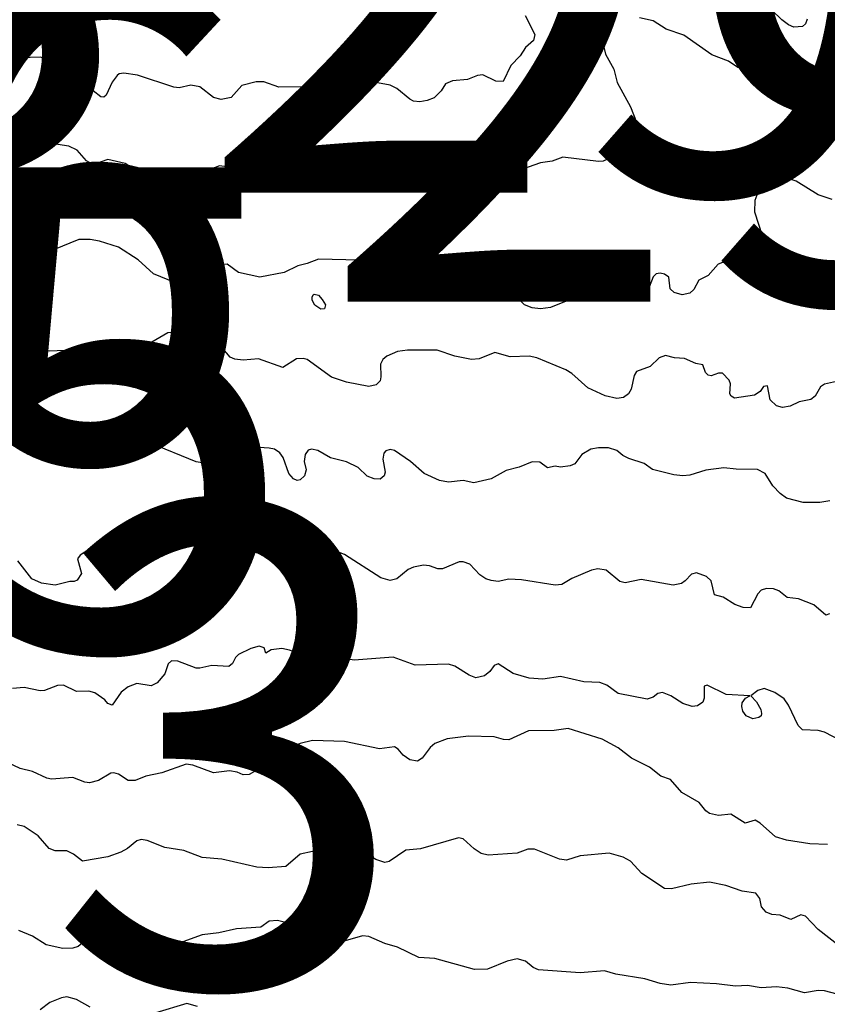
# Model space of a CAD drawing. Extents: x 525034 to 526706, y 3538552 to 3540251.
# Drawn here: x 525555 to 525611, y 3539087 to 3539155 of the extents above; entities that cross this region are included whole.
import ezdxf

# ---------------------------------------------------------------- set-up
doc = ezdxf.new("R2010")
doc.units = 0

# ---------------------------------------------------------------- blocks, each defined once
blk = doc.blocks.new('FEATURE')
at = {"layer": 'FeatureAttribs'}
blk.add_attdef('NAME', (0, 0), '', height=1, dxfattribs=at)

msp = doc.modelspace()

# ---------------------------------------------------------------- linework, layer by layer
at = {"layer": 'Contours'}
for points in [[(525604.198, 3539156.223, 299), (525604.968, 3539154.643, 299), (525605.389, 3539153.484, 299), (525606.083, 3539152.535, 299), (525606.033, 3539152.219, 299), (525605.832, 3539152.008, 299), (525605.597, 3539151.944, 299), (525605.123, 3539152.034, 299), (525604.491, 3539152.485, 299), (525603.331, 3539152.92, 299), (525601.389, 3539154.274, 299), (525600.16, 3539154.695, 299), (525599.274, 3539155.278, 299), (525598.326, 3539155.472, 299)], [(525609.946, 3539155.38, 299), (525609.812, 3539155.055, 299), (525609.601, 3539154.887, 299), (525609.022, 3539154.84, 299), (525608.653, 3539154.995, 299), (525608.179, 3539155.338, 299), (525606.818, 3539156.645, 299)], [(525590.411, 3539155.644, 300), (525591.079, 3539154.327, 300), (525590.972, 3539153.905, 300), (525590.423, 3539153.421, 300), (525590.054, 3539152.854, 300), (525589.419, 3539152.166, 300), (525588.893, 3539151.06, 300), (525588.368, 3539151.093, 300), (525587.472, 3539151.536, 300), (525587.104, 3539151.484, 300), (525586.419, 3539151.203, 300), (525585.365, 3539151.123, 300), (525584.891, 3539150.915, 300), (525584.584, 3539150.428, 300), (525584.1, 3539149.93, 300), (525583.626, 3539149.746, 300), (525583.099, 3539149.659, 300), (525582.678, 3539149.715, 300), (525582.414, 3539149.844, 300), (525581.519, 3539150.578, 300), (525581.045, 3539150.819, 300), (525578.147, 3539151.35, 300), (525577.831, 3539151.356, 300), (525576.671, 3539151.127, 300), (525575.302, 3539150.7, 300), (525573.352, 3539150.686, 300), (525572.298, 3539151.043, 300), (525571.772, 3539151.041, 300), (525570.774, 3539150.797, 300), (525570.033, 3539149.953, 300), (525569.348, 3539149.813, 300), (525568.821, 3539149.965, 300), (525567.873, 3539150.697, 300), (525567.24, 3539150.824, 300), (525566.45, 3539150.636, 300), (525566.081, 3539150.673, 300), (525563.552, 3539151.498, 300), (525562.604, 3539151.654, 300), (525562.288, 3539151.593, 300), (525562.148, 3539151.481, 300), (525561.814, 3539151.019, 300), (525561.392, 3539150.127, 300), (525561.234, 3539149.989, 300), (525561.023, 3539150.007, 300), (525560.483, 3539150.428, 300), (525559.864, 3539150.767, 300), (525559.074, 3539151.569, 300), (525556.861, 3539152.754, 300), (525553.91, 3539152.651, 300)], [(525596.008, 3539155.428, 299), (525595.639, 3539155.257, 299), (525595.575, 3539155.117, 299), (525595.628, 3539154.432, 299), (525595.973, 3539152.957, 299), (525596.535, 3539151.912, 299), (525596.776, 3539151.007, 299), (525597.699, 3539149.321, 299), (525598.491, 3539147.319, 299), (525598.501, 3539146.898, 299), (525598.314, 3539146.371, 299), (525597.957, 3539146.003, 299), (525597.588, 3539145.874, 299), (525596.482, 3539145.862, 299), (525595.797, 3539145.564, 299), (525595.481, 3539145.525, 299), (525593.005, 3539145.833, 299), (525592.267, 3539145.556, 299), (525591.477, 3539145.431, 299), (525590.212, 3539144.996, 299), (525588.895, 3539144.669, 299), (525587.942, 3539144.211, 299), (525587.314, 3539143.593, 299), (525587.156, 3539143.543, 299), (525586.419, 3539144.038, 299), (525585.365, 3539144.138, 299), (525584.153, 3539144.602, 299), (525581.993, 3539144.436, 299), (525581.308, 3539144.213, 299), (525580.781, 3539144.157, 299), (525578.674, 3539144.752, 299), (525577.251, 3539145.248, 299), (525576.724, 3539145.197, 299), (525576.303, 3539144.869, 299), (525575.354, 3539144.468, 299), (525574.775, 3539144.436, 299), (525572.562, 3539144.996, 299), (525570.402, 3539145.059, 299), (525569.242, 3539145.235, 299), (525568.749, 3539145.054, 299), (525567.715, 3539144.067, 299), (525565.87, 3539143.859, 299), (525564.711, 3539144.405, 299), (525563.71, 3539144.744, 299), (525562.709, 3539145.393, 299), (525561.497, 3539145.66, 299), (525560.654, 3539145.367, 299), (525560.338, 3539145.401, 299), (525560.022, 3539145.585, 299), (525559.39, 3539146.311, 299), (525558.81, 3539146.583, 299), (525556.545, 3539146.944, 299), (525555.122, 3539147.555, 299)], [(525611.656, 3539142.898, 298), (525610.708, 3539143.218, 298), (525609.18, 3539144.172, 298), (525608.179, 3539144.486, 298), (525607.757, 3539144.492, 298), (525606.753, 3539143.789, 298), (525606.585, 3539143.578, 298), (525606.319, 3539142.841, 298), (525606.292, 3539142.05, 298), (525606.808, 3539140.417, 298), (525606.632, 3539139.837, 298), (525605.386, 3539138.631, 298), (525605.017, 3539138.503, 298), (525604.069, 3539138.542, 298), (525603.777, 3539138.415, 298), (525603.068, 3539137.647, 298), (525602.424, 3539137.308, 298), (525602.078, 3539136.676, 298), (525601.8, 3539136.413, 298), (525601.277, 3539136.292, 298), (525600.727, 3539136.465, 298), (525600.459, 3539136.729, 298), (525600.355, 3539137.519, 298), (525600.053, 3539137.73, 298), (525599.749, 3539137.809, 298), (525599.485, 3539137.748, 298), (525599.274, 3539137.558, 298), (525598.837, 3539136.413, 298), (525598.379, 3539136.158, 298), (525597.536, 3539136.098, 298), (525596.535, 3539136.278, 298), (525594.954, 3539136.183, 298), (525593.479, 3539135.949, 298), (525592.162, 3539135.421, 298), (525591.477, 3539135.325, 298), (525590.897, 3539135.41, 298), (525590.37, 3539135.617, 298), (525589.633, 3539136.311, 298), (525589.158, 3539136.613, 298), (525586.917, 3539137.625, 298), (525584.785, 3539138.971, 298), (525584.1, 3539139.147, 298), (525583.415, 3539139.079, 298), (525582.678, 3539138.69, 298), (525581.571, 3539138.729, 298), (525580.728, 3539138.531, 298), (525578.937, 3539138.692, 298), (525576.092, 3539138.773, 298), (525575.302, 3539138.462, 298), (525574.669, 3539138.317, 298), (525573.721, 3539137.846, 298), (525572.035, 3539137.532, 298), (525570.56, 3539137.856, 298), (525569.769, 3539138.427, 298), (525568.294, 3539138.314, 298), (525567.293, 3539137.845, 298), (525566.503, 3539137.214, 298), (525566.187, 3539137.124, 298), (525564.659, 3539137.75, 298), (525563.605, 3539138.726, 298), (525562.235, 3539139.609, 298), (525560.918, 3539140.022, 298), (525560.286, 3539140.139, 298), (525559.495, 3539140.139, 298), (525556.597, 3539138.945, 298), (525556.071, 3539138.924, 298), (525554.964, 3539139.186, 298)], [(525567.415, 3539143.789, 299), (525567.662, 3539143.837, 299), (525567.767, 3539143.747, 299), (525567.968, 3539143.368, 299), (525567.915, 3539143.051, 299), (525567.662, 3539142.915, 299), (525567.356, 3539143.104, 299), (525567.234, 3539143.42, 299), (525567.366, 3539143.736, 299), (525567.415, 3539143.789, 299)], [(525575.796, 3539136.36, 298), (525576.092, 3539136.291, 298), (525576.355, 3539135.988, 298), (525576.573, 3539135.622, 298), (525576.513, 3539135.345, 298), (525576.25, 3539135.309, 298), (525575.828, 3539135.585, 298), (525575.663, 3539135.939, 298), (525575.643, 3539136.149, 298), (525575.724, 3539136.307, 298), (525575.796, 3539136.36, 298)], [(525612.394, 3539130.385, 297), (525611.129, 3539130.129, 297), (525610.866, 3539129.926, 297), (525610.498, 3539129.3, 297), (525610.181, 3539129.048, 297), (525609.39, 3539128.901, 297), (525608.758, 3539128.601, 297), (525608.231, 3539128.5, 297), (525607.81, 3539128.626, 297), (525607.376, 3539129.037, 297), (525607.178, 3539129.999, 297), (525606.914, 3539129.958, 297), (525606.672, 3539129.616, 297), (525606.282, 3539129.361, 297), (525604.912, 3539129.158, 297), (525604.683, 3539129.3, 297), (525604.591, 3539129.458, 297), (525604.619, 3539130.143, 297), (525604.542, 3539130.406, 297), (525604.069, 3539130.876, 297), (525603.806, 3539130.887, 297), (525603.279, 3539130.703, 297), (525603.068, 3539130.734, 297), (525602.895, 3539130.933, 297), (525602.699, 3539131.46, 297), (525602.225, 3539131.543, 297), (525601.435, 3539131.9, 297), (525600.75, 3539131.943, 297), (525600.117, 3539132.1, 297), (525599.68, 3539131.934, 297), (525599.064, 3539131.343, 297), (525598.115, 3539130.986, 297), (525597.962, 3539130.723, 297), (525597.747, 3539129.774, 297), (525597.573, 3539129.458, 297), (525597.22, 3539129.202, 297), (525596.745, 3539129.138, 297), (525595.955, 3539129.317, 297), (525594.743, 3539129.865, 297), (525593.637, 3539130.857, 297), (525593.215, 3539131.109, 297), (525591.213, 3539131.94, 297), (525590.686, 3539132.055, 297), (525589.369, 3539132.005, 297), (525588.315, 3539132.313, 297), (525587.209, 3539131.878, 297), (525586.682, 3539131.833, 297), (525585.523, 3539132.063, 297), (525584.311, 3539132.463, 297), (525582.256, 3539132.469, 297), (525581.571, 3539132.386, 297), (525580.834, 3539132.057, 297), (525580.55, 3539131.829, 297), (525580.389, 3539131.513, 297), (525580.416, 3539130.617, 297), (525580.352, 3539130.354, 297), (525580.096, 3539130.067, 297), (525579.569, 3539129.966, 297), (525578.041, 3539130.259, 297), (525576.988, 3539130.6, 297), (525575.302, 3539131.836, 297), (525575.038, 3539131.904, 297), (525574.564, 3539131.864, 297), (525573.616, 3539131.275, 297), (525571.93, 3539131.871, 297), (525570.876, 3539131.779, 297), (525570.296, 3539131.847, 297), (525569.966, 3539131.987, 297), (525569.203, 3539132.883, 297), (525568.558, 3539133.337, 297), (525567.609, 3539133.63, 297), (525566.872, 3539133.736, 297), (525565.66, 3539133.669, 297), (525564.553, 3539133.02, 297), (525563.816, 3539132.71, 297), (525561.287, 3539132.877, 297), (525560.128, 3539132.372, 297), (525559.443, 3539132.342, 297), (525558.494, 3539132.453, 297), (525557.493, 3539132.392, 297), (525556.703, 3539132.495, 297), (525555.807, 3539132.137, 297), (525555.596, 3539132.128, 297), (525555.017, 3539132.28, 297)], [(525611.498, 3539122.036, 296), (525610.813, 3539121.927, 296), (525609.654, 3539121.926, 296), (525608.495, 3539122.233, 296), (525608.073, 3539122.542, 296), (525607.561, 3539123.083, 296), (525607.02, 3539123.93, 296), (525606.493, 3539124.224, 296), (525605.017, 3539124.228, 296), (525604.174, 3539124.337, 296), (525602.91, 3539124.156, 296), (525601.803, 3539123.822, 296), (525601.329, 3539123.78, 296), (525600.697, 3539123.85, 296), (525599.222, 3539124.219, 296), (525598.642, 3539124.63, 296), (525597.585, 3539124.98, 296), (525597.173, 3539125.19, 296), (525596.745, 3539125.539, 296), (525596.166, 3539125.704, 296), (525595.481, 3539125.707, 296), (525594.954, 3539125.611, 296), (525594.326, 3539125.243, 296), (525593.845, 3539124.611, 296), (525593.532, 3539124.461, 296), (525592.847, 3539124.38, 296), (525592.478, 3539124.449, 296), (525591.951, 3539124.323, 296), (525591.424, 3539124.716, 296), (525590.897, 3539124.741, 296), (525590.001, 3539124.369, 296), (525589.081, 3539124.137, 296), (525588.052, 3539123.57, 296), (525586.84, 3539123.296, 296), (525586.103, 3539123.446, 296), (525585.101, 3539123.325, 296), (525584.469, 3539123.445, 296), (525583.415, 3539123.928, 296), (525582.475, 3539124.769, 296), (525581.361, 3539125.523, 296), (525581.045, 3539125.599, 296), (525580.762, 3539125.506, 296), (525580.628, 3539125.348, 296), (525580.558, 3539124.927, 296), (525580.721, 3539124.031, 296), (525580.633, 3539123.768, 296), (525580.36, 3539123.555, 296), (525579.938, 3539123.559, 296), (525579.464, 3539123.746, 296), (525578.832, 3539124.344, 296), (525578.041, 3539124.738, 296), (525576.935, 3539125.021, 296), (525576.039, 3539125.534, 296), (525575.618, 3539125.628, 296), (525575.378, 3539125.559, 296), (525575.158, 3539125.243, 296), (525575.105, 3539124.769, 296), (525575.231, 3539124.189, 296), (525575.114, 3539123.768, 296), (525574.827, 3539123.502, 296), (525574.617, 3539123.452, 296), (525574.353, 3539123.567, 296), (525574.034, 3539123.926, 296), (525573.646, 3539125.032, 296), (525573.405, 3539125.367, 296), (525573.047, 3539125.612, 296), (525572.667, 3539125.696, 296), (525571.613, 3539125.752, 296), (525569.875, 3539125.362, 296), (525569.401, 3539125.193, 296), (525569.16, 3539124.927, 296), (525568.768, 3539124.697, 296), (525568.294, 3539124.619, 296), (525567.609, 3539124.752, 296), (525564.448, 3539126.04, 296), (525563.525, 3539126.191, 296), (525562.657, 3539126.751, 296), (525562.502, 3539126.666, 296), (525562.362, 3539126.033, 296), (525562.146, 3539125.717, 296), (525561.866, 3539125.542, 296), (525561.445, 3539125.505, 296), (525560.128, 3539126.135, 296), (525558.6, 3539126.412, 296), (525557.915, 3539126.724, 296), (525557.553, 3539126.718, 296), (525556.703, 3539126.465, 296), (525555.28, 3539126.695, 296)], [(525611.489, 3539114.231, 295), (525611.235, 3539114.121, 295), (525610.392, 3539114.856, 295), (525609.338, 3539115.261, 295), (525608.547, 3539115.36, 295), (525607.968, 3539115.82, 295), (525607.599, 3539115.962, 295), (525607.125, 3539115.969, 295), (525606.756, 3539115.856, 295), (525606.519, 3539115.601, 295), (525606.018, 3539114.644, 295), (525605.492, 3539114.652, 295), (525604.921, 3539114.864, 295), (525604.122, 3539115.386, 295), (525603.509, 3539115.548, 295), (525603.297, 3539116.497, 295), (525602.956, 3539116.813, 295), (525602.278, 3539117.065, 295), (525601.92, 3539116.971, 295), (525601.489, 3539116.497, 295), (525601.224, 3539116.323, 295), (525600.644, 3539116.2, 295), (525598.431, 3539116.605, 295), (525597.325, 3539116.363, 295), (525596.956, 3539116.465, 295), (525596.006, 3539117.234, 295), (525595.428, 3539117.329, 295), (525595.007, 3539117.235, 295), (525593.637, 3539116.664, 295), (525592.952, 3539116.244, 295), (525592.478, 3539116.208, 295), (525590.159, 3539116.578, 295), (525589.264, 3539116.615, 295), (525588.526, 3539116.454, 295), (525588.052, 3539116.54, 295), (525587.683, 3539116.65, 295), (525587.262, 3539116.919, 295), (525586.577, 3539117.667, 295), (525586.103, 3539117.831, 295), (525585.839, 3539117.832, 295), (525584.68, 3539117.337, 295), (525584.364, 3539117.33, 295), (525583.784, 3539117.539, 295), (525583.363, 3539117.584, 295), (525582.678, 3539117.457, 295), (525582.309, 3539117.283, 295), (525581.519, 3539116.639, 295), (525581.045, 3539116.533, 295), (525580.412, 3539116.713, 295), (525577.883, 3539118.325, 295), (525577.356, 3539118.545, 295), (525576.461, 3539118.739, 295), (525575.302, 3539119.229, 295), (525574.985, 3539119.167, 295), (525574.142, 3539118.558, 295), (525572.404, 3539118.304, 295), (525571.35, 3539118.53, 295), (525570.876, 3539118.298, 295), (525570.612, 3539118.278, 295), (525568.136, 3539118.924, 295), (525566.713, 3539119.072, 295), (525565.133, 3539118.604, 295), (525564.764, 3539118.653, 295), (525563.974, 3539118.983, 295), (525563.658, 3539118.923, 295), (525563.025, 3539118.571, 295), (525562.657, 3539118.503, 295), (525561.919, 3539118.522, 295), (525560.602, 3539118.732, 295), (525560.233, 3539118.698, 295), (525559.58, 3539118.288, 295), (525559.404, 3539118.025, 295), (525559.685, 3539117.024, 295), (525559.373, 3539116.55, 295), (525559.179, 3539116.45, 295), (525558.863, 3539116.45, 295), (525557.862, 3539116.201, 295), (525556.902, 3539116.339, 295), (525556.229, 3539116.64, 295), (525555.28, 3539117.886, 295)], [(525612.236, 3539105.463, 294), (525611.129, 3539106.02, 294), (525610.708, 3539106.151, 294), (525609.601, 3539106.184, 294), (525609.316, 3539106.486, 294), (525608.647, 3539107.909, 294), (525608.349, 3539108.33, 294), (525607.704, 3539108.786, 294), (525606.967, 3539109.046, 294), (525606.526, 3539108.91, 294), (525606.032, 3539108.541, 294), (525606.436, 3539108.12, 294), (525606.729, 3539107.593, 294), (525606.779, 3539107.329, 294), (525606.752, 3539107.171, 294), (525606.598, 3539107.036, 294), (525606.177, 3539106.963, 294), (525605.7, 3539107.171, 294), (525605.481, 3539107.487, 294), (525605.4, 3539107.803, 294), (525605.445, 3539108.067, 294), (525605.668, 3539108.383, 294), (525605.966, 3539108.541, 294), (525604.332, 3539108.648, 294), (525603.015, 3539109.296, 294), (525602.804, 3539109.226, 294), (525602.799, 3539108.383, 294), (525602.699, 3539108.1, 294), (525602.34, 3539107.856, 294), (525601.962, 3539107.818, 294), (525601.329, 3539108.025, 294), (525600.486, 3539108.55, 294), (525599.907, 3539108.78, 294), (525599.591, 3539108.712, 294), (525599.274, 3539108.463, 294), (525598.853, 3539108.326, 294), (525596.851, 3539108.711, 294), (525596.061, 3539109.284, 294), (525595.586, 3539109.469, 294), (525594.48, 3539109.513, 294), (525592.847, 3539109.873, 294), (525591.635, 3539109.701, 294), (525590.686, 3539109.759, 294), (525589.58, 3539110.092, 294), (525588.526, 3539110.763, 294), (525588.263, 3539110.649, 294), (525587.962, 3539110.227, 294), (525587.578, 3539109.928, 294), (525586.998, 3539109.797, 294), (525586.524, 3539109.969, 294), (525585.523, 3539110.611, 294), (525585.101, 3539110.732, 294), (525582.783, 3539110.665, 294), (525581.255, 3539111.22, 294), (525578.568, 3539111.024, 294), (525577.093, 3539111.277, 294), (525576.039, 3539111.126, 294), (525575.091, 3539111.328, 294), (525574.09, 3539111.716, 294), (525573.563, 3539111.817, 294), (525572.825, 3539111.723, 294), (525572.456, 3539111.491, 294), (525572.324, 3539111.86, 294), (525571.982, 3539111.981, 294), (525571.403, 3539111.829, 294), (525570.56, 3539111.413, 294), (525570.349, 3539111.191, 294), (525570.138, 3539110.777, 294), (525569.875, 3539110.58, 294), (525568.716, 3539110.656, 294), (525567.873, 3539110.455, 294), (525567.609, 3539110.464, 294), (525566.345, 3539110.946, 294), (525565.923, 3539110.972, 294), (525565.69, 3539110.754, 294), (525565.448, 3539110.069, 294), (525564.908, 3539109.437, 294), (525564.501, 3539109.244, 294), (525563.5, 3539109.393, 294), (525562.922, 3539109.173, 294), (525562.427, 3539108.804, 294), (525561.814, 3539107.903, 294), (525561.497, 3539108.009, 294), (525561.289, 3539108.278, 294), (525560.602, 3539108.757, 294), (525560.18, 3539108.871, 294), (525559.337, 3539108.839, 294), (525558.442, 3539109.293, 294), (525558.02, 3539109.263, 294), (525557.124, 3539108.924, 294), (525556.808, 3539108.888, 294), (525555.702, 3539109.13, 294), (525554.911, 3539109.058, 294)], [(525611.34, 3539098.254, 293), (525610.128, 3539098.302, 293), (525608.495, 3539098.55, 293), (525607.749, 3539098.794, 293), (525606.673, 3539099.742, 293), (525606.335, 3539099.951, 293), (525605.65, 3539099.74, 293), (525604.649, 3539100.351, 293), (525603.806, 3539100.258, 293), (525603.173, 3539100.408, 293), (525602.91, 3539100.592, 293), (525602.451, 3539101.165, 293), (525601.25, 3539101.85, 293), (525600.482, 3539102.745, 293), (525599.801, 3539102.993, 293), (525599.011, 3539103.601, 293), (525597.761, 3539104.221, 293), (525596.851, 3539104.943, 293), (525595.744, 3539105.553, 293), (525593.373, 3539106.29, 293), (525592.425, 3539106.155, 293), (525590.634, 3539106.125, 293), (525589.264, 3539105.51, 293), (525588.895, 3539105.514, 293), (525588.263, 3539105.714, 293), (525586.471, 3539105.749, 293), (525584.996, 3539105.58, 293), (525584.153, 3539105.244, 293), (525583.837, 3539104.962, 293), (525583.28, 3539104.221, 293), (525582.941, 3539104.014, 293), (525582.414, 3539104.123, 293), (525581.954, 3539104.431, 293), (525581.619, 3539104.853, 293), (525581.361, 3539105.02, 293), (525580.307, 3539104.888, 293), (525577.883, 3539105.374, 293), (525575.67, 3539105.459, 293), (525574.827, 3539105.243, 293), (525573.826, 3539104.838, 293), (525572.72, 3539103.659, 293), (525571.877, 3539103.413, 293), (525571.297, 3539103.098, 293), (525570.876, 3539103.071, 293), (525570.454, 3539103.253, 293), (525569.927, 3539103.356, 293), (525568.821, 3539103.22, 293), (525567.398, 3539103.757, 293), (525566.924, 3539103.81, 293), (525565.238, 3539103.228, 293), (525564.132, 3539102.981, 293), (525563.394, 3539102.686, 293), (525562.92, 3539102.686, 293), (525562.235, 3539103.127, 293), (525561.919, 3539103.225, 293), (525561.708, 3539103.182, 293), (525560.865, 3539102.685, 293), (525560.233, 3539102.528, 293), (525559.917, 3539102.562, 293), (525559.074, 3539102.892, 293), (525557.599, 3539102.783, 293), (525557.282, 3539102.843, 293), (525556.281, 3539103.315, 293), (525555.438, 3539103.522, 293), (525553.015, 3539104.641, 293)], [(525612.376, 3539091.049, 292), (525610.696, 3539092.366, 292), (525609.812, 3539093.301, 292), (525609.496, 3539093.39, 292), (525608.811, 3539093.075, 292), (525608.073, 3539093.375, 292), (525607.494, 3539093.403, 292), (525607.095, 3539093.578, 292), (525606.784, 3539093.947, 292), (525606.668, 3539094.526, 292), (525606.387, 3539094.884, 292), (525605.439, 3539095.019, 292), (525604.306, 3539095.422, 292), (525603.173, 3539095.643, 292), (525601.909, 3539095.503, 292), (525600.539, 3539095.197, 292), (525600.065, 3539095.202, 292), (525598.484, 3539096.246, 292), (525597.703, 3539097.108, 292), (525597.204, 3539097.371, 292), (525596.219, 3539097.654, 292), (525594.216, 3539097.477, 292), (525593.268, 3539097.164, 292), (525592.794, 3539097.237, 292), (525591.055, 3539097.934, 292), (525590.581, 3539097.927, 292), (525589.843, 3539097.658, 292), (525587.841, 3539097.524, 292), (525587.367, 3539097.637, 292), (525586.865, 3539097.951, 292), (525586.103, 3539098.638, 292), (525585.786, 3539098.726, 292), (525583.152, 3539097.948, 292), (525582.151, 3539097.865, 292), (525580.992, 3539097.088, 292), (525580.676, 3539097.008, 292), (525580.056, 3539097.213, 292), (525579.2, 3539097.716, 292), (525578.832, 3539097.831, 292), (525577.883, 3539097.834, 292), (525576.671, 3539097.594, 292), (525575.67, 3539097.76, 292), (525574.827, 3539097.579, 292), (525573.826, 3539096.741, 292), (525572.615, 3539096.642, 292), (525571.824, 3539096.691, 292), (525569.401, 3539097.24, 292), (525568.031, 3539097.367, 292), (525566.766, 3539097.837, 292), (525565.449, 3539098.042, 292), (525564.237, 3539098.539, 292), (525563.816, 3539098.593, 292), (525563.5, 3539098.501, 292), (525562.867, 3539097.987, 292), (525562.393, 3539097.726, 292), (525561.497, 3539097.412, 292), (525559.759, 3539097.093, 292), (525559.125, 3539097.582, 292), (525558.652, 3539097.822, 292), (525557.862, 3539097.822, 292), (525557.44, 3539097.982, 292), (525556.673, 3539098.846, 292), (525555.702, 3539099.503, 292), (525555.228, 3539099.614, 292)], [(525613.237, 3539087.566, 291), (525611.129, 3539088.121, 291), (525610.708, 3539088.149, 291), (525609.759, 3539087.994, 291), (525608.6, 3539088.306, 291), (525607.81, 3539088.402, 291), (525606.756, 3539088.343, 291), (525605.808, 3539088.487, 291), (525604.965, 3539088.439, 291), (525603.648, 3539088.614, 291), (525601.856, 3539088.698, 291), (525600.486, 3539088.526, 291), (525599.749, 3539088.639, 291), (525598.695, 3539088.952, 291), (525596.693, 3539089.275, 291), (525595.902, 3539089.516, 291), (525594.216, 3539089.38, 291), (525591.319, 3539089.572, 291), (525590.95, 3539089.741, 291), (525590.423, 3539090.181, 291), (525589.843, 3539090.34, 291), (525589.158, 3539090.18, 291), (525587.789, 3539089.625, 291), (525586.893, 3539089.593, 291), (525584.153, 3539090.356, 291), (525583.047, 3539090.423, 291), (525581.571, 3539091.157, 291), (525580.676, 3539091.392, 291), (525579.569, 3539091.881, 291), (525579.148, 3539091.926, 291), (525577.936, 3539091.587, 291), (525577.409, 3539091.559, 291), (525576.355, 3539092.146, 291), (525575.723, 3539092.393, 291), (525573.247, 3539092.997, 291), (525572.667, 3539092.957, 291), (525572.102, 3539092.524, 291), (525570.402, 3539092.429, 291), (525569.19, 3539092.142, 291), (525568.031, 3539092.01, 291), (525566.45, 3539091.425, 291), (525565.87, 3539091.352, 291), (525565.238, 3539091.441, 291), (525564.659, 3539091.724, 291), (525564.343, 3539091.759, 291), (525562.815, 3539091.484, 291), (525561.866, 3539091.691, 291), (525561.445, 3539091.701, 291), (525559.759, 3539091.449, 291), (525559.442, 3539091.207, 291), (525559.074, 3539091.073, 291), (525558.389, 3539091.063, 291), (525557.23, 3539091.301, 291), (525556.281, 3539091.913, 291), (525555.333, 3539092.293, 291)], [(525560.286, 3539086.988, 290), (525559.337, 3539087.534, 290), (525558.652, 3539087.701, 290), (525558.283, 3539087.645, 290), (525557.493, 3539087.308, 290), (525556.808, 3539086.805, 290)], [(525567.715, 3539087.039, 290), (525566.977, 3539087.261, 290), (525564.817, 3539086.606, 290)]]:
    msp.add_polyline3d(points, dxfattribs=at)

# ---------------------------------------------------------------- block references
at = {"layer": 'FeatureAttribs'}
ref = msp.add_blockref('FEATURE', (525487.274, 3539144.843), dxfattribs=at)
ref.add_attrib('NAME', '298', (525487.274, 3539144.843), dxfattribs={"height": 33.3335})
ref = msp.add_blockref('FEATURE', (525567.601, 3539143.376), dxfattribs=at)
ref.add_attrib('NAME', '299', (525567.601, 3539143.376), dxfattribs={"height": 33.3335})
ref = msp.add_blockref('FEATURE', (525576.108, 3539135.835), dxfattribs=at)
ref.add_attrib('NAME', '298', (525576.108, 3539135.835), dxfattribs={"height": 33.3335})
ref = msp.add_blockref('FEATURE', (525496.139, 3539124.827), dxfattribs=at)
ref.add_attrib('NAME', '296', (525496.139, 3539124.827), dxfattribs={"height": 33.3335})
ref = msp.add_blockref('FEATURE', (525499.084, 3539111.793), dxfattribs=at)
ref.add_attrib('NAME', '295', (525499.084, 3539111.793), dxfattribs={"height": 33.3335})
ref = msp.add_blockref('FEATURE', (525506.757, 3539088.464), dxfattribs=at)
ref.add_attrib('NAME', '293', (525506.757, 3539088.464), dxfattribs={"height": 33.3335})

doc.saveas('drawing.dxf')
